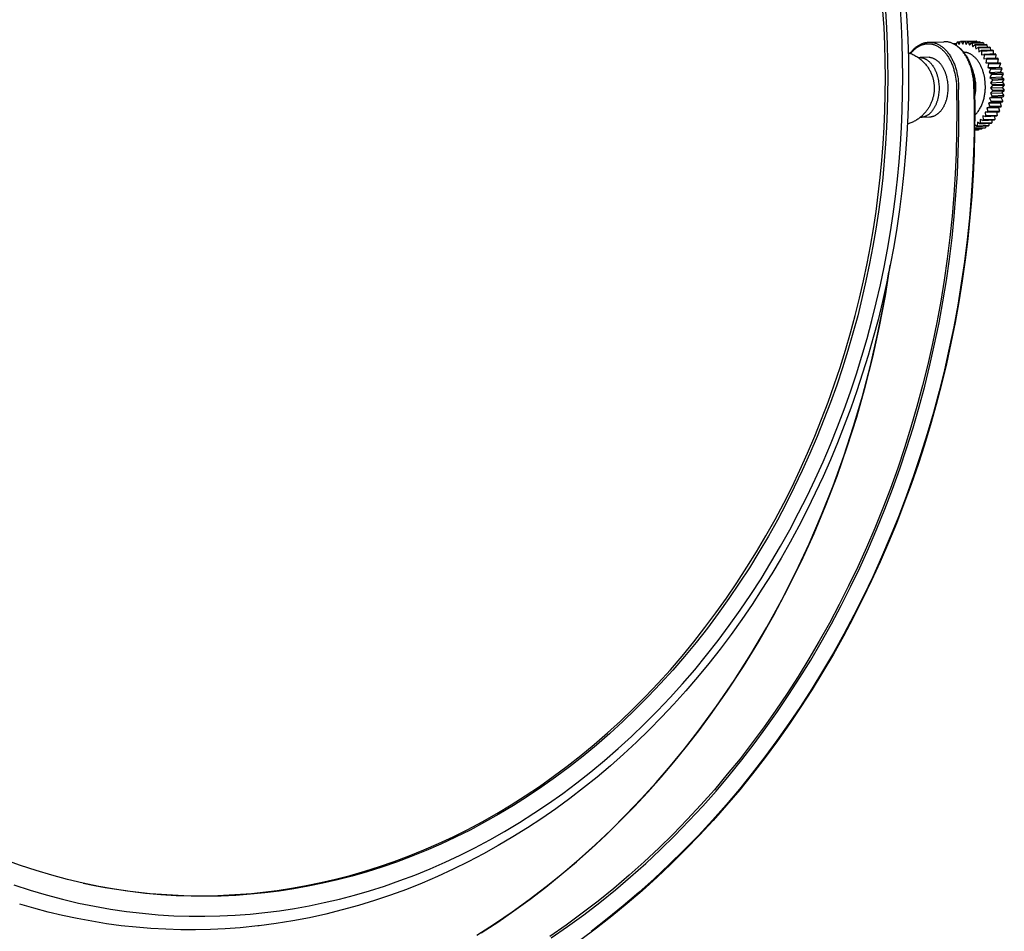
# Model space of a CAD drawing. Units: millimetres. Extents: x -4331 to -3556, y 3268 to 3945.
# Drawn here: x -3659 to -3556, y 3772 to 3867 of the extents above; entities that cross this region are included whole.
import ezdxf

# ---------------------------------------------------------------- set-up
doc = ezdxf.new("R2010")
doc.units = ezdxf.units.MM
doc.header["$MEASUREMENT"] = 0
for name, color, linetype, true_color in [('Default', 7, 'Continuous', 0x000000), ('Default$IGES level 5031011$Default', 7, 'Continuous', 0x000000), ('Make2D$visible$tangents$Default', 7, 'Continuous', 0x000000)]:
    doc.layers.add(name, color=color, linetype=linetype, true_color=true_color)

msp = doc.modelspace()

# ---------------------------------------------------------------- linework, layer by layer
at = {"layer": 'Default'}
for points in [[(-3558.88, 3860.08), (-3558.88, 3860.08)], [(-3633.82, 3772.32), (-3633.96, 3772.31)]]:
    msp.add_lwpolyline(points, dxfattribs=at)
at = {"layer": 'Default$IGES level 5031011$Default'}
for points in [[(-3566.1, 3869.19), (-3565.96, 3867.21), (-3565.87, 3865.23), (-3565.81, 3863.25), (-3565.79, 3861.25), (-3565.81, 3859.26), (-3565.87, 3857.26), (-3565.97, 3855.28), (-3566.11, 3853.3), (-3566.28, 3851.33), (-3566.49, 3849.36), (-3566.74, 3847.41), (-3567.02, 3845.46), (-3567.34, 3843.52), (-3567.7, 3841.59), (-3568.09, 3839.67), (-3568.52, 3837.76), (-3568.99, 3835.86), (-3569.49, 3833.98), (-3570.02, 3832.11), (-3570.6, 3830.25), (-3571.2, 3828.4), (-3571.84, 3826.57), (-3572.52, 3824.76), (-3573.23, 3822.96), (-3573.97, 3821.18), (-3574.75, 3819.41), (-3575.56, 3817.67), (-3576.41, 3815.94), (-3577.29, 3814.23), (-3578.2, 3812.54), (-3579.15, 3810.87), (-3580.13, 3809.22), (-3581.15, 3807.6), (-3582.19, 3806), (-3583.27, 3804.42), (-3584.39, 3802.86), (-3585.53, 3801.33), (-3586.71, 3799.83), (-3587.91, 3798.37), (-3589.14, 3796.94), (-3590.39, 3795.54), (-3591.67, 3794.18), (-3592.97, 3792.85), (-3594.3, 3791.56), (-3595.65, 3790.31), (-3597.02, 3789.09), (-3598.42, 3787.91), (-3599.84, 3786.77), (-3601.28, 3785.66), (-3602.74, 3784.59), (-3604.22, 3783.56), (-3605.72, 3782.58), (-3607.24, 3781.63), (-3608.78, 3780.72), (-3610.34, 3779.85), (-3611.92, 3779.02), (-3613.51, 3778.24), (-3615.13, 3777.5), (-3616.75, 3776.8), (-3618.4, 3776.14), (-3620.06, 3775.53), (-3621.73, 3774.97), (-3623.42, 3774.45), (-3625.12, 3773.98), (-3626.84, 3773.55), (-3628.57, 3773.17), (-3630.31, 3772.84), (-3632.06, 3772.56), (-3633.82, 3772.32)], [(-3633.46, 3775.84), (-3631.95, 3776.02), (-3630.44, 3776.25), (-3628.91, 3776.53), (-3627.38, 3776.84), (-3625.85, 3777.2), (-3624.31, 3777.6), (-3622.76, 3778.04), (-3621.22, 3778.53), (-3619.67, 3779.07), (-3618.13, 3779.65), (-3616.58, 3780.27), (-3615.04, 3780.94), (-3613.51, 3781.66), (-3611.98, 3782.42), (-3610.46, 3783.23), (-3608.94, 3784.09), (-3607.44, 3784.99), (-3605.95, 3785.93), (-3604.47, 3786.92), (-3603.01, 3787.96), (-3601.57, 3789.04), (-3600.14, 3790.16), (-3598.73, 3791.33), (-3597.34, 3792.54), (-3595.97, 3793.78), (-3594.63, 3795.07), (-3593.31, 3796.4), (-3592.02, 3797.76), (-3590.75, 3799.17), (-3589.51, 3800.6), (-3588.3, 3802.08), (-3587.12, 3803.58), (-3585.97, 3805.12), (-3584.86, 3806.68), (-3583.77, 3808.28), (-3582.72, 3809.9), (-3581.71, 3811.54), (-3580.73, 3813.21), (-3579.78, 3814.91), (-3578.87, 3816.62), (-3578, 3818.35), (-3577.17, 3820.1), (-3576.37, 3821.86), (-3575.62, 3823.64), (-3574.9, 3825.42), (-3574.21, 3827.22), (-3573.57, 3829.03), (-3572.96, 3830.84), (-3572.4, 3832.66), (-3571.87, 3834.48), (-3571.37, 3836.3), (-3570.92, 3838.13), (-3570.5, 3839.95), (-3570.12, 3841.77), (-3569.78, 3843.58), (-3569.47, 3845.39), (-3569.2, 3847.2), (-3568.96, 3848.99), (-3568.76, 3850.78), (-3568.58, 3852.55), (-3568.45, 3854.31), (-3568.34, 3856.06), (-3568.27, 3857.8), (-3568.21, 3861.24), (-3568.23, 3862.97), (-3568.28, 3864.72), (-3568.36, 3866.48), (-3568.47, 3868.26)], [(-3568.22, 3868.24), (-3568.11, 3866.47), (-3568.03, 3864.71), (-3567.98, 3862.96), (-3567.96, 3861.22), (-3568.02, 3857.78), (-3568.09, 3856.04), (-3568.19, 3854.29), (-3568.33, 3852.53), (-3568.5, 3850.75), (-3568.71, 3848.96), (-3568.94, 3847.17), (-3569.22, 3845.37), (-3569.53, 3843.56), (-3569.87, 3841.74), (-3570.25, 3839.92), (-3570.67, 3838.1), (-3571.12, 3836.27), (-3571.62, 3834.45), (-3572.15, 3832.63), (-3572.71, 3830.81), (-3573.32, 3828.99), (-3573.96, 3827.19), (-3574.65, 3825.39), (-3575.37, 3823.6), (-3576.13, 3821.82), (-3576.92, 3820.06), (-3577.76, 3818.31), (-3578.63, 3816.58), (-3579.53, 3814.86), (-3580.48, 3813.17), (-3581.46, 3811.5), (-3582.47, 3809.85), (-3583.53, 3808.23), (-3584.61, 3806.64), (-3585.73, 3805.07), (-3586.87, 3803.53), (-3588.05, 3802.03), (-3589.27, 3800.55), (-3590.5, 3799.12), (-3591.77, 3797.71), (-3593.07, 3796.35), (-3594.39, 3795.02), (-3595.73, 3793.73), (-3597.1, 3792.48), (-3598.49, 3791.27), (-3599.9, 3790.11), (-3601.33, 3788.98), (-3602.77, 3787.9), (-3604.23, 3786.87), (-3605.71, 3785.87), (-3607.2, 3784.93), (-3608.71, 3784.03), (-3610.22, 3783.17), (-3611.74, 3782.36), (-3613.27, 3781.6), (-3614.81, 3780.88), (-3616.35, 3780.21), (-3617.89, 3779.58), (-3619.44, 3779), (-3620.98, 3778.47), (-3622.53, 3777.98), (-3624.07, 3777.53), (-3625.61, 3777.13), (-3627.15, 3776.78), (-3628.68, 3776.46), (-3630.2, 3776.19), (-3631.72, 3775.96), (-3633.23, 3775.77)], [(-3565.62, 3863.79), (-3565.57, 3863.86), (-3565.52, 3863.92), (-3565.47, 3863.98), (-3565.42, 3864.04), (-3565.37, 3864.1), (-3565.31, 3864.16), (-3565.26, 3864.21), (-3565.21, 3864.26), (-3565.15, 3864.32), (-3565.1, 3864.37), (-3565.04, 3864.41), (-3564.98, 3864.46), (-3564.92, 3864.5), (-3564.87, 3864.54), (-3564.81, 3864.58), (-3564.75, 3864.62), (-3564.69, 3864.66), (-3564.62, 3864.69), (-3564.56, 3864.72), (-3564.5, 3864.75), (-3564.44, 3864.78), (-3564.38, 3864.81), (-3564.31, 3864.83), (-3564.25, 3864.86), (-3564.18, 3864.88), (-3564.12, 3864.89), (-3564.05, 3864.91), (-3563.99, 3864.92), (-3563.92, 3864.93), (-3563.85, 3864.94), (-3563.79, 3864.95), (-3563.72, 3864.95), (-3563.68, 3864.96)], [(-3563.49, 3864.96), (-3562.08, 3865.01)], [(-3561.08, 3864.78), (-3561.07, 3864.8)], [(-3561.07, 3864.8), (-3561.02, 3864.83)], [(-3561.02, 3864.83), (-3560.74, 3864.84)], [(-3561.02, 3864.83), (-3560.83, 3864.61)], [(-3560.81, 3864.64), (-3560.8, 3864.63)], [(-3560.8, 3864.62), (-3560.71, 3864.96)], [(-3560.78, 3864.62), (-3560.73, 3864.58), (-3560.65, 3864.53), (-3560.58, 3864.47), (-3560.5, 3864.41), (-3560.43, 3864.34), (-3560.36, 3864.28), (-3560.29, 3864.21), (-3560.22, 3864.14), (-3560.16, 3864.07), (-3560.09, 3864), (-3560.03, 3863.93), (-3559.97, 3863.85), (-3559.92, 3863.77), (-3559.86, 3863.69), (-3559.81, 3863.61), (-3559.76, 3863.53), (-3559.65, 3863.35), (-3559.59, 3863.24), (-3559.53, 3863.13), (-3559.48, 3863.02), (-3559.4, 3862.85), (-3559.33, 3862.67), (-3559.27, 3862.5), (-3559.21, 3862.32), (-3559.15, 3862.14), (-3559.1, 3861.95), (-3559.05, 3861.77), (-3559.01, 3861.59), (-3558.98, 3861.4), (-3558.95, 3861.21), (-3558.93, 3861.02), (-3558.91, 3860.84), (-3558.89, 3860.65), (-3558.88, 3860.46), (-3558.88, 3860.27), (-3558.88, 3860.08)], [(-3560.71, 3864.96), (-3560.66, 3864.98)], [(-3560.66, 3864.98), (-3560.36, 3864.99)], [(-3560.66, 3864.98), (-3560.47, 3864.7)], [(-3560.47, 3864.7), (-3560.34, 3865.05)], [(-3560.34, 3865.05), (-3560.29, 3865.06)], [(-3560.29, 3865.06), (-3559.96, 3865.07)], [(-3560.29, 3865.06), (-3560.12, 3864.75)], [(-3560.12, 3864.75), (-3559.96, 3865.07)], [(-3559.96, 3865.07), (-3559.91, 3865.07)], [(-3559.91, 3865.07), (-3558.69, 3865.11)], [(-3559.91, 3865.07), (-3559.76, 3864.73)], [(-3559.76, 3864.73), (-3559.58, 3865.01)], [(-3559.58, 3865.01), (-3559.53, 3865)], [(-3559.53, 3865), (-3558.31, 3865.04)], [(-3559.53, 3865), (-3559.41, 3864.63)], [(-3559.41, 3864.63), (-3559.21, 3864.88)], [(-3557.99, 3864.92), (-3559.21, 3864.88)], [(-3559.21, 3864.88), (-3559.16, 3864.86)], [(-3559.16, 3864.86), (-3557.94, 3864.9)], [(-3559.16, 3864.86), (-3559.07, 3864.47)], [(-3559.07, 3864.47), (-3558.85, 3864.68)], [(-3557.63, 3864.72), (-3558.85, 3864.68)], [(-3558.85, 3864.68), (-3558.8, 3864.65)], [(-3558.8, 3864.65), (-3557.58, 3864.69)], [(-3558.8, 3864.65), (-3558.75, 3864.25)], [(-3558.69, 3865.11), (-3558.65, 3865.03)], [(-3558.31, 3865.04), (-3558.27, 3864.91)], [(-3557.94, 3864.9), (-3557.99, 3864.92)], [(-3557.94, 3864.9), (-3557.9, 3864.71)], [(-3557.58, 3864.69), (-3557.63, 3864.72)], [(-3557.58, 3864.69), (-3557.55, 3864.44)], [(-3565.82, 3863.87), (-3565.7, 3863.82), (-3565.58, 3863.78), (-3565.45, 3863.73), (-3565.33, 3863.67), (-3565.22, 3863.62), (-3565.12, 3863.56), (-3565.01, 3863.5), (-3564.91, 3863.44), (-3564.81, 3863.37), (-3564.71, 3863.3), (-3564.61, 3863.22), (-3564.51, 3863.15), (-3564.43, 3863.08), (-3564.36, 3863.01), (-3564.28, 3862.94), (-3564.21, 3862.87), (-3564.14, 3862.79), (-3564.07, 3862.72), (-3564, 3862.64), (-3563.93, 3862.56), (-3563.88, 3862.48), (-3563.82, 3862.41), (-3563.77, 3862.33), (-3563.72, 3862.26), (-3563.67, 3862.18), (-3563.62, 3862.1), (-3563.58, 3862.02), (-3563.54, 3861.94), (-3563.49, 3861.85), (-3563.45, 3861.77), (-3563.42, 3861.69), (-3563.38, 3861.6), (-3563.35, 3861.51), (-3563.32, 3861.43), (-3563.29, 3861.34), (-3563.26, 3861.25), (-3563.24, 3861.18), (-3563.22, 3861.11), (-3563.2, 3861.04), (-3563.19, 3860.97), (-3563.17, 3860.9), (-3563.16, 3860.82), (-3563.15, 3860.75), (-3563.14, 3860.68), (-3563.13, 3860.6), (-3563.12, 3860.53), (-3563.11, 3860.46), (-3563.11, 3860.38), (-3563.1, 3860.31), (-3563.1, 3860.24), (-3563.1, 3860.16), (-3563.1, 3860.09)], [(-3558.85, 3857.31), (-3558.82, 3857.34), (-3558.79, 3857.37), (-3558.76, 3857.4), (-3558.73, 3857.43), (-3558.7, 3857.46), (-3558.67, 3857.49), (-3558.61, 3857.56), (-3558.55, 3857.63), (-3558.49, 3857.7), (-3558.44, 3857.78), (-3558.39, 3857.86), (-3558.34, 3857.94), (-3558.29, 3858.03), (-3558.24, 3858.11), (-3558.19, 3858.2), (-3558.15, 3858.3), (-3558.11, 3858.39), (-3558.07, 3858.48), (-3558.03, 3858.58), (-3558, 3858.68), (-3557.97, 3858.78), (-3557.94, 3858.88), (-3557.91, 3858.98), (-3557.88, 3859.08), (-3557.86, 3859.18), (-3557.84, 3859.29), (-3557.82, 3859.39), (-3557.8, 3859.49), (-3557.79, 3859.6), (-3557.77, 3859.7), (-3557.76, 3859.8), (-3557.76, 3859.9), (-3557.75, 3860), (-3557.74, 3860.1), (-3557.74, 3860.2), (-3557.74, 3860.36), (-3557.75, 3860.52), (-3557.75, 3860.68), (-3557.77, 3860.85), (-3557.79, 3861.02), (-3557.81, 3861.18), (-3557.84, 3861.35), (-3557.88, 3861.52), (-3557.92, 3861.68), (-3557.94, 3861.76), (-3557.97, 3861.85), (-3557.99, 3861.93), (-3558.02, 3862.01), (-3558.05, 3862.09), (-3558.08, 3862.16), (-3558.11, 3862.24), (-3558.14, 3862.32), (-3558.18, 3862.39), (-3558.21, 3862.47), (-3558.25, 3862.54), (-3558.29, 3862.61), (-3558.33, 3862.68), (-3558.37, 3862.75), (-3558.41, 3862.82), (-3558.45, 3862.88), (-3558.49, 3862.95), (-3558.54, 3863.01), (-3558.58, 3863.07), (-3558.63, 3863.13), (-3558.67, 3863.18), (-3558.72, 3863.23), (-3558.77, 3863.29), (-3558.82, 3863.34), (-3558.87, 3863.38), (-3558.92, 3863.43), (-3558.97, 3863.47), (-3559.02, 3863.51), (-3559.07, 3863.55), (-3559.12, 3863.59), (-3559.17, 3863.63), (-3559.23, 3863.66), (-3559.28, 3863.69), (-3559.33, 3863.72), (-3559.38, 3863.74), (-3559.44, 3863.77), (-3559.49, 3863.79), (-3559.54, 3863.81), (-3559.59, 3863.83), (-3559.65, 3863.84), (-3559.7, 3863.86), (-3559.75, 3863.87), (-3559.8, 3863.88), (-3559.85, 3863.89), (-3559.9, 3863.89), (-3559.95, 3863.9)], [(-3558.75, 3864.25), (-3558.51, 3864.41)], [(-3557.29, 3864.45), (-3558.51, 3864.41)], [(-3558.51, 3864.41), (-3558.46, 3864.37)], [(-3558.46, 3864.37), (-3557.24, 3864.41)], [(-3558.46, 3864.37), (-3558.44, 3863.96)], [(-3558.44, 3863.96), (-3558.19, 3864.08)], [(-3556.97, 3864.12), (-3558.19, 3864.08)], [(-3558.19, 3864.08), (-3558.15, 3864.03)], [(-3558.15, 3864.03), (-3558.16, 3863.62)], [(-3558.16, 3863.62), (-3557.9, 3863.68)], [(-3558.15, 3864.03), (-3556.93, 3864.07)], [(-3556.68, 3863.72), (-3557.9, 3863.68)], [(-3557.9, 3863.68), (-3557.86, 3863.62)], [(-3557.86, 3863.62), (-3557.9, 3863.22)], [(-3557.86, 3863.62), (-3556.64, 3863.67)], [(-3557.24, 3864.41), (-3557.29, 3864.45)], [(-3557.24, 3864.41), (-3557.22, 3864.11)], [(-3556.93, 3864.07), (-3556.97, 3864.12)], [(-3556.93, 3864.07), (-3556.93, 3863.72)], [(-3556.64, 3863.67), (-3556.68, 3863.72)], [(-3556.64, 3863.67), (-3556.68, 3863.27)], [(-3564.77, 3863.34), (-3564.74, 3863.35), (-3564.72, 3863.35), (-3564.69, 3863.35), (-3564.66, 3863.35), (-3564.64, 3863.35), (-3564.61, 3863.35), (-3564.58, 3863.35), (-3564.56, 3863.35)], [(-3564.56, 3863.35), (-3564.51, 3863.34), (-3564.47, 3863.34), (-3564.42, 3863.33), (-3564.38, 3863.32), (-3564.33, 3863.31), (-3564.29, 3863.3), (-3564.24, 3863.28), (-3564.19, 3863.27), (-3564.15, 3863.25), (-3564.1, 3863.23), (-3564.05, 3863.21), (-3564.01, 3863.19), (-3563.96, 3863.16), (-3563.91, 3863.13), (-3563.87, 3863.1), (-3563.82, 3863.07), (-3563.78, 3863.04), (-3563.73, 3863.01), (-3563.69, 3862.97), (-3563.64, 3862.93), (-3563.6, 3862.89), (-3563.55, 3862.85), (-3563.51, 3862.8), (-3563.47, 3862.76), (-3563.43, 3862.71), (-3563.38, 3862.66), (-3563.34, 3862.61), (-3563.3, 3862.55), (-3563.26, 3862.5), (-3563.23, 3862.44), (-3563.19, 3862.38), (-3563.15, 3862.32), (-3563.12, 3862.26), (-3563.08, 3862.2), (-3563.05, 3862.14), (-3563.02, 3862.07), (-3562.99, 3862.01), (-3562.96, 3861.94), (-3562.93, 3861.87), (-3562.9, 3861.8), (-3562.87, 3861.73), (-3562.85, 3861.66), (-3562.82, 3861.59), (-3562.8, 3861.52), (-3562.78, 3861.44), (-3562.76, 3861.37), (-3562.72, 3861.22), (-3562.69, 3861.07), (-3562.66, 3860.92), (-3562.64, 3860.77), (-3562.62, 3860.63), (-3562.61, 3860.48), (-3562.6, 3860.33), (-3562.6, 3860.19), (-3562.6, 3860.05), (-3562.6, 3859.91), (-3562.61, 3859.78), (-3562.62, 3859.64), (-3562.64, 3859.49), (-3562.66, 3859.35), (-3562.69, 3859.21), (-3562.72, 3859.07), (-3562.75, 3858.93), (-3562.77, 3858.86), (-3562.79, 3858.79), (-3562.81, 3858.73), (-3562.84, 3858.66), (-3562.86, 3858.59), (-3562.89, 3858.52), (-3562.91, 3858.46), (-3562.94, 3858.39), (-3562.97, 3858.33), (-3563, 3858.27), (-3563.03, 3858.21), (-3563.06, 3858.15), (-3563.09, 3858.09), (-3563.13, 3858.03), (-3563.16, 3857.97), (-3563.2, 3857.92), (-3563.23, 3857.86), (-3563.27, 3857.81), (-3563.31, 3857.76), (-3563.35, 3857.71), (-3563.39, 3857.66), (-3563.43, 3857.62), (-3563.47, 3857.57), (-3563.51, 3857.53), (-3563.55, 3857.49), (-3563.59, 3857.45), (-3563.64, 3857.42), (-3563.68, 3857.38), (-3563.73, 3857.35), (-3563.77, 3857.32), (-3563.81, 3857.29), (-3563.86, 3857.26), (-3563.91, 3857.23), (-3563.95, 3857.21), (-3564, 3857.19), (-3564.04, 3857.17), (-3564.09, 3857.15), (-3564.13, 3857.13), (-3564.16, 3857.12), (-3564.18, 3857.12), (-3564.2, 3857.11), (-3564.23, 3857.1), (-3564.25, 3857.1), (-3564.27, 3857.09), (-3564.29, 3857.09), (-3564.32, 3857.08), (-3564.34, 3857.08), (-3564.36, 3857.08), (-3564.38, 3857.07), (-3564.41, 3857.07), (-3564.43, 3857.07), (-3564.45, 3857.07), (-3564.47, 3857.06), (-3564.5, 3857.06), (-3564.54, 3857.06), (-3564.58, 3857.06)], [(-3563.63, 3863.38), (-3563.59, 3863.37), (-3563.55, 3863.37), (-3563.5, 3863.36), (-3563.45, 3863.35), (-3563.41, 3863.34), (-3563.36, 3863.33), (-3563.32, 3863.32), (-3563.27, 3863.3), (-3563.22, 3863.28), (-3563.18, 3863.26), (-3563.13, 3863.24), (-3563.08, 3863.22), (-3563.04, 3863.19), (-3562.99, 3863.17), (-3562.95, 3863.14), (-3562.9, 3863.11), (-3562.85, 3863.07), (-3562.81, 3863.04), (-3562.76, 3863), (-3562.72, 3862.96), (-3562.67, 3862.92), (-3562.63, 3862.88), (-3562.59, 3862.83), (-3562.54, 3862.79), (-3562.5, 3862.74), (-3562.46, 3862.69), (-3562.42, 3862.64), (-3562.38, 3862.59), (-3562.34, 3862.53), (-3562.3, 3862.47), (-3562.26, 3862.42), (-3562.23, 3862.36), (-3562.19, 3862.3), (-3562.16, 3862.23), (-3562.13, 3862.17), (-3562.09, 3862.1), (-3562.06, 3862.04), (-3562.03, 3861.97), (-3562, 3861.9), (-3561.97, 3861.83), (-3561.95, 3861.76), (-3561.92, 3861.69), (-3561.9, 3861.62), (-3561.88, 3861.55), (-3561.85, 3861.48), (-3561.83, 3861.4), (-3561.8, 3861.26), (-3561.77, 3861.11), (-3561.74, 3860.96), (-3561.72, 3860.81), (-3561.7, 3860.66), (-3561.69, 3860.51), (-3561.68, 3860.37), (-3561.67, 3860.23), (-3561.68, 3860.08), (-3561.68, 3859.95), (-3561.69, 3859.82), (-3561.7, 3859.68), (-3561.71, 3859.55), (-3561.73, 3859.41), (-3561.76, 3859.27), (-3561.79, 3859.14), (-3561.82, 3859), (-3561.86, 3858.86), (-3561.88, 3858.8), (-3561.9, 3858.73), (-3561.92, 3858.67), (-3561.95, 3858.6), (-3561.97, 3858.54), (-3562, 3858.47), (-3562.02, 3858.41), (-3562.05, 3858.35), (-3562.08, 3858.29), (-3562.11, 3858.23), (-3562.14, 3858.17), (-3562.17, 3858.11), (-3562.21, 3858.06), (-3562.24, 3858), (-3562.27, 3857.95), (-3562.31, 3857.9), (-3562.35, 3857.85), (-3562.38, 3857.8), (-3562.42, 3857.75), (-3562.46, 3857.7), (-3562.5, 3857.66), (-3562.54, 3857.62), (-3562.58, 3857.58), (-3562.62, 3857.54), (-3562.66, 3857.5), (-3562.7, 3857.46), (-3562.75, 3857.43), (-3562.79, 3857.39), (-3562.83, 3857.36), (-3562.88, 3857.33), (-3562.92, 3857.31), (-3562.96, 3857.28), (-3563.01, 3857.26), (-3563.05, 3857.23), (-3563.1, 3857.21), (-3563.14, 3857.2), (-3563.19, 3857.18), (-3563.23, 3857.16), (-3563.28, 3857.15), (-3563.32, 3857.14), (-3563.36, 3857.13), (-3563.41, 3857.12), (-3563.45, 3857.11), (-3563.5, 3857.11), (-3563.54, 3857.1), (-3563.58, 3857.1)], [(-3557.9, 3863.22), (-3557.64, 3863.24)], [(-3557.61, 3863.17), (-3557.69, 3862.78)], [(-3557.69, 3862.78), (-3556.46, 3862.83)], [(-3557.69, 3862.78), (-3557.42, 3862.74)], [(-3556.42, 3863.28), (-3557.64, 3863.24)], [(-3557.64, 3863.24), (-3557.61, 3863.17)], [(-3557.61, 3863.17), (-3556.39, 3863.21)], [(-3557.4, 3862.67), (-3557.5, 3862.3)], [(-3556.2, 3862.79), (-3557.42, 3862.74)], [(-3557.42, 3862.74), (-3557.4, 3862.67)], [(-3557.4, 3862.67), (-3556.17, 3862.72)], [(-3556.39, 3863.21), (-3556.46, 3862.83)], [(-3556.46, 3862.83), (-3556.2, 3862.79)], [(-3556.39, 3863.21), (-3556.42, 3863.28)], [(-3556.17, 3862.72), (-3556.28, 3862.35)], [(-3556.17, 3862.72), (-3556.2, 3862.79)], [(-3559.21, 3862.35), (-3559.15, 3862.22), (-3559.1, 3862.09), (-3559.06, 3861.96), (-3559.01, 3861.83), (-3558.97, 3861.69), (-3558.93, 3861.55), (-3558.9, 3861.42), (-3558.87, 3861.28), (-3558.85, 3861.14), (-3558.83, 3861), (-3558.81, 3860.86), (-3558.79, 3860.72), (-3558.78, 3860.58), (-3558.78, 3860.44), (-3558.78, 3860.3), (-3558.78, 3860.17), (-3558.79, 3859.94), (-3558.79, 3859.83), (-3558.8, 3859.72), (-3558.82, 3859.61), (-3558.83, 3859.5), (-3558.85, 3859.39), (-3558.87, 3859.27)], [(-3557.5, 3862.3), (-3556.28, 3862.35)], [(-3557.5, 3862.3), (-3557.24, 3862.21)], [(-3557.22, 3862.14), (-3557.36, 3861.79)], [(-3557.36, 3861.79), (-3556.14, 3861.84)], [(-3557.36, 3861.79), (-3557.11, 3861.65)], [(-3557.1, 3861.58), (-3557.26, 3861.26)], [(-3556.02, 3862.26), (-3557.24, 3862.21)], [(-3557.24, 3862.21), (-3557.22, 3862.14)], [(-3557.22, 3862.14), (-3556, 3862.18)], [(-3555.89, 3861.7), (-3557.11, 3861.65)], [(-3557.11, 3861.65), (-3557.1, 3861.58)], [(-3557.1, 3861.58), (-3555.87, 3861.62)], [(-3556.28, 3862.35), (-3556.02, 3862.26)], [(-3556, 3862.18), (-3556.14, 3861.84)], [(-3556.14, 3861.84), (-3555.89, 3861.7)], [(-3555.87, 3861.62), (-3556.04, 3861.31)], [(-3556, 3862.18), (-3556.02, 3862.26)], [(-3555.87, 3861.62), (-3555.89, 3861.7)], [(-3557.26, 3861.26), (-3556.04, 3861.31)], [(-3557.26, 3861.26), (-3557.02, 3861.07)], [(-3557.01, 3860.99), (-3557.2, 3860.71)], [(-3557.2, 3860.71), (-3555.98, 3860.76)], [(-3557.2, 3860.71), (-3556.98, 3860.48)], [(-3555.8, 3861.12), (-3557.02, 3861.07)], [(-3557.02, 3861.07), (-3557.01, 3860.99)], [(-3557.01, 3860.99), (-3555.79, 3861.04)], [(-3555.76, 3860.53), (-3556.98, 3860.48)], [(-3556.98, 3860.48), (-3556.98, 3860.4)], [(-3556.04, 3861.31), (-3555.8, 3861.12)], [(-3555.79, 3861.04), (-3555.98, 3860.76)], [(-3555.98, 3860.76), (-3555.76, 3860.53)], [(-3555.79, 3861.04), (-3555.8, 3861.12)], [(-3555.76, 3860.45), (-3555.76, 3860.53)], [(-3558.88, 3860.08), (-3558.85, 3857.79), (-3558.87, 3855.49), (-3558.93, 3853.25), (-3559.03, 3851.01), (-3559.17, 3848.78), (-3559.36, 3846.56), (-3559.59, 3844.34), (-3559.86, 3842.13), (-3560.17, 3839.93), (-3560.53, 3837.74), (-3560.92, 3835.56), (-3561.35, 3833.4), (-3561.83, 3831.24), (-3562.35, 3829.1), (-3562.9, 3826.97), (-3563.5, 3824.85), (-3564.13, 3822.75), (-3564.8, 3820.67), (-3565.52, 3818.6), (-3566.27, 3816.54), (-3567.06, 3814.51), (-3567.89, 3812.49), (-3568.76, 3810.49), (-3569.67, 3808.51), (-3570.61, 3806.56), (-3571.59, 3804.62), (-3572.61, 3802.7), (-3573.67, 3800.81), (-3574.77, 3798.94), (-3575.9, 3797.09), (-3577.07, 3795.27), (-3578.28, 3793.48), (-3579.53, 3791.71), (-3580.81, 3789.97), (-3582.13, 3788.26), (-3583.48, 3786.59), (-3584.86, 3784.96), (-3586.26, 3783.36), (-3587.7, 3781.81), (-3589.16, 3780.3), (-3590.65, 3778.82), (-3592.17, 3777.39), (-3593.71, 3775.99), (-3595.28, 3774.64), (-3596.87, 3773.33), (-3598.49, 3772.06), (-3600.13, 3770.84)], [(-3563.1, 3860.08), (-3563.1, 3860.01), (-3563.11, 3859.93), (-3563.11, 3859.86), (-3563.12, 3859.79), (-3563.12, 3859.72), (-3563.13, 3859.65), (-3563.14, 3859.57), (-3563.15, 3859.5), (-3563.17, 3859.43), (-3563.18, 3859.36), (-3563.19, 3859.29), (-3563.21, 3859.22), (-3563.23, 3859.15), (-3563.25, 3859.08), (-3563.27, 3859.01), (-3563.29, 3858.94), (-3563.32, 3858.86), (-3563.35, 3858.78), (-3563.38, 3858.7), (-3563.41, 3858.62), (-3563.44, 3858.54), (-3563.48, 3858.46), (-3563.52, 3858.38), (-3563.56, 3858.3), (-3563.6, 3858.23), (-3563.64, 3858.15), (-3563.69, 3858.08), (-3563.73, 3858.01), (-3563.78, 3857.93), (-3563.83, 3857.86), (-3563.88, 3857.79), (-3563.93, 3857.73), (-3563.99, 3857.65), (-3564.05, 3857.58), (-3564.11, 3857.51), (-3564.18, 3857.44), (-3564.25, 3857.37), (-3564.31, 3857.3), (-3564.38, 3857.23), (-3564.45, 3857.17), (-3564.53, 3857.11), (-3564.6, 3857.05), (-3564.68, 3856.99), (-3564.75, 3856.93), (-3564.83, 3856.88), (-3564.91, 3856.82), (-3564.99, 3856.77), (-3565.07, 3856.72), (-3565.19, 3856.66), (-3565.28, 3856.61), (-3565.37, 3856.57), (-3565.46, 3856.53), (-3565.55, 3856.49), (-3565.64, 3856.45), (-3565.73, 3856.42), (-3565.82, 3856.38), (-3565.91, 3856.35)], [(-3556.99, 3859.81), (-3557.22, 3859.61)], [(-3557.22, 3859.61), (-3556, 3859.66)], [(-3557.22, 3859.61), (-3557.04, 3859.31)], [(-3556.98, 3860.4), (-3557.19, 3860.16)], [(-3557.19, 3860.16), (-3555.97, 3860.21)], [(-3557.19, 3860.16), (-3556.99, 3859.89)], [(-3555.77, 3859.94), (-3556.99, 3859.89)], [(-3556.99, 3859.89), (-3556.99, 3859.81)], [(-3556.99, 3859.81), (-3555.77, 3859.86)], [(-3556.98, 3860.4), (-3555.76, 3860.45)], [(-3555.77, 3859.86), (-3556, 3859.66)], [(-3556, 3859.66), (-3555.82, 3859.35)], [(-3555.76, 3860.45), (-3555.97, 3860.21)], [(-3555.97, 3860.21), (-3555.77, 3859.94)], [(-3555.77, 3859.86), (-3555.77, 3859.94)], [(-3557.16, 3858.66), (-3557.42, 3858.56)], [(-3557.42, 3858.56), (-3556.2, 3858.61)], [(-3557.42, 3858.56), (-3557.29, 3858.2)], [(-3557.3, 3859.08), (-3557.06, 3859.23)], [(-3556.08, 3859.12), (-3557.3, 3859.08)], [(-3557.3, 3859.08), (-3557.15, 3858.74)], [(-3557.15, 3858.74), (-3557.16, 3858.66)], [(-3557.16, 3858.66), (-3555.94, 3858.71)], [(-3555.92, 3858.79), (-3557.15, 3858.74)], [(-3557.04, 3859.31), (-3557.06, 3859.23)], [(-3557.06, 3859.23), (-3555.83, 3859.27)], [(-3555.82, 3859.35), (-3557.04, 3859.31)], [(-3555.94, 3858.71), (-3556.2, 3858.61)], [(-3556.2, 3858.61), (-3556.07, 3858.25)], [(-3555.83, 3859.27), (-3556.08, 3859.12)], [(-3556.08, 3859.12), (-3555.92, 3858.79)], [(-3555.94, 3858.71), (-3555.92, 3858.79)], [(-3555.83, 3859.27), (-3555.82, 3859.35)], [(-3557.78, 3857.63), (-3557.72, 3857.23)], [(-3557.51, 3857.62), (-3557.78, 3857.63)], [(-3557.32, 3858.13), (-3557.58, 3858.08)], [(-3557.58, 3858.08), (-3556.36, 3858.12)], [(-3557.58, 3858.08), (-3557.49, 3857.69)], [(-3557.49, 3857.69), (-3557.51, 3857.62)], [(-3557.51, 3857.62), (-3556.29, 3857.67)], [(-3556.26, 3857.74), (-3557.49, 3857.69)], [(-3557.29, 3858.2), (-3557.32, 3858.13)], [(-3557.32, 3858.13), (-3556.1, 3858.17)], [(-3556.07, 3858.25), (-3557.29, 3858.2)], [(-3556.56, 3857.67), (-3556.5, 3857.28)], [(-3556.1, 3858.17), (-3556.36, 3858.12)], [(-3556.36, 3858.12), (-3556.26, 3857.74)], [(-3556.29, 3857.67), (-3556.26, 3857.74)], [(-3556.1, 3858.17), (-3556.07, 3858.25)], [(-3563.58, 3857.1), (-3564.48, 3857.06)], [(-3558.57, 3856.57), (-3558.61, 3856.16)], [(-3558.32, 3856.41), (-3558.57, 3856.57)], [(-3558.28, 3856.46), (-3558.32, 3856.41)], [(-3558.32, 3856.41), (-3557.1, 3856.46)], [(-3558.28, 3856.86), (-3558.28, 3856.46)], [(-3558.02, 3856.76), (-3558.28, 3856.86)], [(-3557.06, 3856.51), (-3558.28, 3856.46)], [(-3557.98, 3856.81), (-3558.02, 3856.76)], [(-3558.02, 3856.76), (-3556.8, 3856.81)], [(-3558.01, 3857.22), (-3557.98, 3856.81)], [(-3557.75, 3857.17), (-3558.01, 3857.22)], [(-3556.76, 3856.86), (-3557.98, 3856.81)], [(-3557.72, 3857.23), (-3557.75, 3857.17)], [(-3557.75, 3857.17), (-3556.53, 3857.22)], [(-3556.5, 3857.28), (-3557.72, 3857.23)], [(-3557.37, 3856.45), (-3557.39, 3856.21)], [(-3557.1, 3856.46), (-3557.06, 3856.51)], [(-3557.06, 3856.8), (-3557.06, 3856.51)], [(-3556.8, 3856.81), (-3556.76, 3856.86)], [(-3556.79, 3857.21), (-3556.76, 3856.86)], [(-3556.53, 3857.22), (-3556.5, 3857.28)], [(-3558.65, 3856.13), (-3558.86, 3856.3)], [(-3557.74, 3855.99), (-3558.86, 3855.94)], [(-3558.86, 3855.92), (-3557.78, 3855.96)], [(-3558.1, 3855.83), (-3558.86, 3855.8)], [(-3558.47, 3855.75), (-3558.85, 3855.73)], [(-3558.65, 3856.13), (-3557.43, 3856.18)], [(-3558.61, 3856.16), (-3558.65, 3856.13)], [(-3557.39, 3856.21), (-3558.61, 3856.16)], [(-3558.45, 3855.82), (-3558.47, 3855.75)], [(-3558.07, 3855.95), (-3558.1, 3855.83)], [(-3557.78, 3855.96), (-3557.74, 3855.99)], [(-3557.7, 3856.17), (-3557.74, 3855.99)], [(-3557.43, 3856.18), (-3557.39, 3856.21)], [(-3611.01, 3771.33), (-3609.16, 3772.52), (-3607.33, 3773.77), (-3605.53, 3775.07), (-3603.76, 3776.43), (-3602.02, 3777.83), (-3600.31, 3779.29), (-3598.64, 3780.8), (-3596.99, 3782.36), (-3595.38, 3783.97), (-3593.8, 3785.62), (-3592.25, 3787.33), (-3590.74, 3789.08), (-3589.26, 3790.88), (-3587.82, 3792.73), (-3585.9, 3795.36), (-3584.06, 3798.05), (-3582.31, 3800.81), (-3580.65, 3803.62), (-3579.08, 3806.49), (-3577.59, 3809.4), (-3576.2, 3812.37), (-3574.9, 3815.39), (-3573.69, 3818.45), (-3572.57, 3821.55), (-3571.55, 3824.69), (-3570.62, 3827.86), (-3569.78, 3831.07), (-3569.04, 3834.31), (-3568.39, 3837.58), (-3567.84, 3840.87)], [(-3633.23, 3775.77), (-3634.74, 3775.62), (-3636.27, 3775.51), (-3637.81, 3775.44), (-3639.37, 3775.41), (-3640.95, 3775.42), (-3642.53, 3775.47), (-3644.13, 3775.57), (-3645.74, 3775.72), (-3647.36, 3775.91), (-3648.99, 3776.15), (-3650.62, 3776.44), (-3652.26, 3776.78), (-3653.91, 3777.17), (-3655.55, 3777.61), (-3657.2, 3778.11), (-3658.85, 3778.65), (-3660.49, 3779.25)], [(-3652.26, 3776.8), (-3651.1, 3776.56), (-3649.95, 3776.34), (-3648.78, 3776.15), (-3647.61, 3775.98), (-3646.44, 3775.84), (-3645.26, 3775.71), (-3644.08, 3775.62), (-3642.9, 3775.55), (-3641.71, 3775.5), (-3640.53, 3775.47), (-3639.35, 3775.47), (-3638.16, 3775.5), (-3636.98, 3775.55), (-3635.8, 3775.62), (-3634.63, 3775.72), (-3633.46, 3775.84)], [(-3633.96, 3772.31), (-3635.83, 3772.12), (-3637.38, 3772.01), (-3638.93, 3771.93), (-3640.49, 3771.9), (-3642.05, 3771.91), (-3643.61, 3771.95), (-3645.17, 3772.04), (-3646.72, 3772.17), (-3648.28, 3772.33), (-3649.83, 3772.54), (-3651.37, 3772.79), (-3652.9, 3773.07), (-3654.42, 3773.39), (-3655.94, 3773.75), (-3657.44, 3774.15), (-3658.92, 3774.59)]]:
    msp.add_lwpolyline(points, dxfattribs=at)
at = {"layer": 'Make2D$visible$tangents$Default'}
for points in [[(-3633.24, 3773.71), (-3631.69, 3773.9), (-3630.14, 3774.14), (-3628.58, 3774.42), (-3627.01, 3774.75), (-3625.43, 3775.12), (-3623.85, 3775.53), (-3622.27, 3775.99), (-3620.69, 3776.49), (-3619.1, 3777.05), (-3617.52, 3777.64), (-3615.93, 3778.29), (-3614.36, 3778.98), (-3612.78, 3779.72), (-3611.22, 3780.5), (-3609.66, 3781.33), (-3608.11, 3782.21), (-3606.57, 3783.14), (-3605.04, 3784.11), (-3603.53, 3785.13), (-3602.03, 3786.19), (-3600.55, 3787.3), (-3599.09, 3788.46), (-3597.64, 3789.65), (-3596.22, 3790.89), (-3594.82, 3792.17), (-3593.44, 3793.5), (-3592.09, 3794.86), (-3590.77, 3796.26), (-3589.47, 3797.7), (-3588.2, 3799.17), (-3586.96, 3800.68), (-3585.75, 3802.23), (-3584.58, 3803.8), (-3583.43, 3805.41), (-3582.32, 3807.04), (-3581.25, 3808.7), (-3580.21, 3810.39), (-3579.21, 3812.11), (-3578.24, 3813.84), (-3577.31, 3815.6), (-3576.42, 3817.37), (-3575.57, 3819.16), (-3574.75, 3820.97), (-3573.98, 3822.79), (-3573.24, 3824.62), (-3572.54, 3826.46), (-3571.88, 3828.31), (-3571.26, 3830.17), (-3570.68, 3832.04), (-3570.14, 3833.9), (-3569.63, 3835.77), (-3569.17, 3837.64), (-3568.74, 3839.51), (-3568.35, 3841.37), (-3568, 3843.23), (-3567.68, 3845.08), (-3567.4, 3846.93), (-3567.16, 3848.77), (-3566.95, 3850.6), (-3566.77, 3852.42), (-3566.63, 3854.22), (-3566.52, 3856.02), (-3566.45, 3857.79), (-3566.39, 3861.32), (-3566.41, 3863.1), (-3566.46, 3864.89), (-3566.54, 3866.7), (-3566.65, 3868.51)], [(-3565.56, 3863.77), (-3565.51, 3863.84), (-3565.45, 3863.9), (-3565.4, 3863.97), (-3565.34, 3864.03), (-3565.28, 3864.09), (-3565.22, 3864.15), (-3565.16, 3864.2), (-3565.1, 3864.25), (-3565.04, 3864.3), (-3564.98, 3864.35), (-3564.92, 3864.4), (-3564.86, 3864.44), (-3564.8, 3864.48), (-3564.74, 3864.52), (-3564.67, 3864.55), (-3564.61, 3864.58), (-3564.55, 3864.61), (-3564.48, 3864.64), (-3564.42, 3864.67), (-3564.36, 3864.69), (-3564.29, 3864.71), (-3564.23, 3864.73), (-3564.17, 3864.75), (-3564.1, 3864.76), (-3564.04, 3864.77), (-3563.98, 3864.78), (-3563.92, 3864.79), (-3563.85, 3864.79), (-3563.79, 3864.8), (-3563.73, 3864.8), (-3563.67, 3864.8), (-3563.61, 3864.79), (-3563.55, 3864.79), (-3563.48, 3864.78), (-3563.42, 3864.77), (-3563.35, 3864.76), (-3563.28, 3864.74), (-3563.22, 3864.72), (-3563.15, 3864.7), (-3563.08, 3864.68), (-3563.01, 3864.65), (-3562.95, 3864.63), (-3562.88, 3864.6), (-3562.81, 3864.56), (-3562.74, 3864.53), (-3562.68, 3864.49), (-3562.61, 3864.44), (-3562.54, 3864.4), (-3562.48, 3864.35), (-3562.41, 3864.3), (-3562.34, 3864.25), (-3562.28, 3864.19), (-3562.22, 3864.13), (-3562.15, 3864.07), (-3562.09, 3864.01), (-3562.03, 3863.94), (-3561.97, 3863.87), (-3561.91, 3863.8), (-3561.85, 3863.72), (-3561.79, 3863.65), (-3561.73, 3863.57), (-3561.68, 3863.48), (-3561.62, 3863.4), (-3561.57, 3863.31), (-3561.52, 3863.22), (-3561.47, 3863.13), (-3561.42, 3863.04), (-3561.37, 3862.95), (-3561.33, 3862.85), (-3561.28, 3862.75), (-3561.24, 3862.66), (-3561.2, 3862.55), (-3561.16, 3862.45), (-3561.12, 3862.35), (-3561.09, 3862.25), (-3561.06, 3862.14), (-3561.03, 3862.04), (-3561, 3861.93), (-3560.94, 3861.72), (-3560.9, 3861.5), (-3560.86, 3861.28), (-3560.82, 3861.07), (-3560.8, 3860.85), (-3560.78, 3860.64), (-3560.77, 3860.43), (-3560.76, 3860.22), (-3560.76, 3860.02)], [(-3563.68, 3864.96), (-3563.63, 3864.96), (-3563.58, 3864.96), (-3563.53, 3864.96), (-3563.49, 3864.95), (-3563.42, 3864.95), (-3563.35, 3864.94), (-3563.28, 3864.93), (-3563.21, 3864.92), (-3563.15, 3864.9), (-3563.08, 3864.88), (-3563.01, 3864.86), (-3562.94, 3864.84), (-3562.87, 3864.81), (-3562.8, 3864.78), (-3562.73, 3864.75), (-3562.66, 3864.72), (-3562.59, 3864.68), (-3562.52, 3864.64), (-3562.45, 3864.59), (-3562.38, 3864.55), (-3562.31, 3864.5), (-3562.24, 3864.45), (-3562.18, 3864.39), (-3562.11, 3864.33), (-3562.04, 3864.27), (-3561.98, 3864.21), (-3561.91, 3864.14), (-3561.85, 3864.07), (-3561.78, 3864), (-3561.72, 3863.93), (-3561.66, 3863.85), (-3561.6, 3863.77), (-3561.54, 3863.69), (-3561.48, 3863.6), (-3561.43, 3863.51), (-3561.37, 3863.42), (-3561.32, 3863.33), (-3561.27, 3863.24), (-3561.22, 3863.14), (-3561.17, 3863.05), (-3561.12, 3862.95), (-3561.08, 3862.85), (-3561.03, 3862.74), (-3560.99, 3862.64), (-3560.95, 3862.53), (-3560.91, 3862.43), (-3560.88, 3862.32), (-3560.84, 3862.21), (-3560.81, 3862.1), (-3560.78, 3861.99), (-3560.72, 3861.77), (-3560.68, 3861.55), (-3560.63, 3861.32), (-3560.6, 3861.1), (-3560.58, 3860.88), (-3560.56, 3860.66), (-3560.54, 3860.44), (-3560.54, 3860.22), (-3560.54, 3860.01)], [(-3558.94, 3860.07), (-3558.94, 3860.28), (-3558.95, 3860.5), (-3558.96, 3860.72), (-3558.98, 3860.94), (-3559, 3861.16), (-3559.04, 3861.38), (-3559.08, 3861.61), (-3559.12, 3861.83), (-3559.18, 3862.05), (-3559.21, 3862.16), (-3559.24, 3862.27), (-3559.28, 3862.38), (-3559.31, 3862.48), (-3559.35, 3862.59), (-3559.39, 3862.7), (-3559.43, 3862.8), (-3559.48, 3862.9), (-3559.52, 3863), (-3559.57, 3863.1), (-3559.62, 3863.2), (-3559.67, 3863.29), (-3559.72, 3863.39), (-3559.77, 3863.48), (-3559.83, 3863.57), (-3559.88, 3863.66), (-3559.94, 3863.74), (-3560, 3863.82), (-3560.06, 3863.9), (-3560.12, 3863.98), (-3560.18, 3864.05), (-3560.25, 3864.13), (-3560.31, 3864.19), (-3560.38, 3864.26), (-3560.44, 3864.33), (-3560.51, 3864.39), (-3560.58, 3864.44), (-3560.65, 3864.5), (-3560.71, 3864.55), (-3560.78, 3864.6), (-3560.85, 3864.65), (-3560.92, 3864.69), (-3560.99, 3864.73), (-3561.06, 3864.77), (-3561.13, 3864.8), (-3561.2, 3864.83), (-3561.27, 3864.86), (-3561.34, 3864.89), (-3561.41, 3864.91), (-3561.48, 3864.93), (-3561.55, 3864.95), (-3561.62, 3864.97), (-3561.69, 3864.98), (-3561.76, 3864.99), (-3561.82, 3865), (-3561.89, 3865.01), (-3561.94, 3865.01), (-3561.99, 3865.01), (-3562.03, 3865.01), (-3562.08, 3865.01)], [(-3559.95, 3863.9), (-3560.01, 3863.89)], [(-3563.63, 3863.38), (-3564.56, 3863.35)], [(-3560.77, 3859.95), (-3560.73, 3857.77), (-3560.75, 3855.57), (-3560.8, 3853.37), (-3560.9, 3851.15), (-3561.04, 3848.93), (-3561.23, 3846.71), (-3561.46, 3844.48), (-3561.73, 3842.25), (-3562.05, 3840.02), (-3562.42, 3837.79), (-3562.82, 3835.57), (-3563.28, 3833.35), (-3563.78, 3831.15), (-3564.32, 3828.95), (-3564.91, 3826.76), (-3565.54, 3824.59), (-3566.21, 3822.44), (-3566.92, 3820.3), (-3567.68, 3818.18), (-3568.48, 3816.09), (-3569.32, 3814.02), (-3570.2, 3811.97), (-3571.11, 3809.95), (-3572.07, 3807.95), (-3573.06, 3805.99), (-3574.08, 3804.06), (-3575.14, 3802.16), (-3576.24, 3800.29), (-3577.36, 3798.46), (-3578.52, 3796.67), (-3579.71, 3794.91), (-3580.92, 3793.19), (-3582.17, 3791.5), (-3583.45, 3789.84), (-3584.78, 3788.2), (-3586.14, 3786.59), (-3587.54, 3785.01), (-3588.98, 3783.46), (-3590.45, 3781.94), (-3591.95, 3780.46), (-3593.5, 3779.01), (-3595.07, 3777.61), (-3596.67, 3776.24), (-3598.31, 3774.91), (-3599.98, 3773.63), (-3601.67, 3772.39), (-3603.39, 3771.2)], [(-3603.24, 3771.04), (-3601.52, 3772.23), (-3599.82, 3773.47), (-3598.15, 3774.76), (-3596.51, 3776.08), (-3594.91, 3777.45), (-3593.33, 3778.86), (-3591.79, 3780.31), (-3590.28, 3781.8), (-3588.8, 3783.32), (-3587.36, 3784.87), (-3585.96, 3786.45), (-3584.6, 3788.07), (-3583.27, 3789.71), (-3581.98, 3791.38), (-3580.73, 3793.07), (-3579.52, 3794.79), (-3578.33, 3796.55), (-3577.17, 3798.35), (-3576.04, 3800.18), (-3574.95, 3802.05), (-3573.88, 3803.96), (-3572.86, 3805.89), (-3571.86, 3807.86), (-3570.91, 3809.86), (-3569.99, 3811.88), (-3569.11, 3813.93), (-3568.27, 3816.01), (-3567.47, 3818.11), (-3566.71, 3820.23), (-3566, 3822.37), (-3565.32, 3824.53), (-3564.69, 3826.71), (-3564.1, 3828.89), (-3563.56, 3831.1), (-3563.06, 3833.31), (-3562.6, 3835.53), (-3562.19, 3837.75), (-3561.83, 3839.98), (-3561.51, 3842.22), (-3561.23, 3844.45), (-3561, 3846.68), (-3560.82, 3848.91), (-3560.67, 3851.14), (-3560.58, 3853.36), (-3560.52, 3855.57), (-3560.51, 3857.77), (-3560.54, 3859.95)], [(-3558.94, 3860.07), (-3558.91, 3857.84), (-3558.92, 3855.59), (-3558.98, 3853.33), (-3559.08, 3851.07), (-3559.23, 3848.8), (-3559.42, 3846.52), (-3559.66, 3844.24), (-3559.94, 3841.96), (-3560.27, 3839.68), (-3560.64, 3837.4), (-3561.06, 3835.13), (-3561.53, 3832.86), (-3562.04, 3830.6), (-3562.59, 3828.36), (-3563.19, 3826.12), (-3563.84, 3823.9), (-3564.53, 3821.7), (-3565.26, 3819.51), (-3566.04, 3817.34), (-3566.85, 3815.2), (-3567.71, 3813.08), (-3568.61, 3810.98), (-3569.55, 3808.92), (-3570.52, 3806.88), (-3571.53, 3804.87), (-3572.58, 3802.89), (-3573.67, 3800.94), (-3574.79, 3799.03), (-3575.94, 3797.16), (-3577.12, 3795.32), (-3578.33, 3793.52), (-3579.58, 3791.76), (-3580.85, 3790.04), (-3582.17, 3788.33), (-3583.52, 3786.65), (-3584.91, 3785), (-3586.34, 3783.39), (-3587.81, 3781.8), (-3589.32, 3780.24), (-3590.86, 3778.73), (-3592.44, 3777.24), (-3594.04, 3775.8), (-3595.69, 3774.4), (-3597.36, 3773.04), (-3599.06, 3771.73)], [(-3560.76, 3860.02), (-3560.77, 3859.95)], [(-3560.54, 3859.95), (-3560.54, 3860.01)], [(-3610.58, 3771.58), (-3608.84, 3772.71), (-3607.14, 3773.89), (-3605.45, 3775.11), (-3603.8, 3776.37), (-3602.18, 3777.68), (-3600.58, 3779.03), (-3599.02, 3780.42), (-3597.49, 3781.84), (-3595.99, 3783.31), (-3594.53, 3784.8), (-3593.11, 3786.33), (-3591.72, 3787.9), (-3590.37, 3789.49), (-3589.05, 3791.1), (-3587.78, 3792.75), (-3586.54, 3794.42), (-3584.79, 3796.91), (-3583.1, 3799.49), (-3581.47, 3802.14), (-3579.91, 3804.87), (-3578.43, 3807.67), (-3577.02, 3810.53), (-3575.69, 3813.45), (-3574.44, 3816.42), (-3573.28, 3819.45), (-3572.21, 3822.52), (-3571.22, 3825.63), (-3570.33, 3828.78), (-3569.53, 3831.95), (-3568.83, 3835.15), (-3568.22, 3838.36), (-3567.7, 3841.57)], [(-3659.52, 3776.61), (-3657.83, 3776.05), (-3656.14, 3775.55), (-3654.45, 3775.1), (-3652.76, 3774.7), (-3651.08, 3774.36), (-3649.4, 3774.06), (-3647.73, 3773.82), (-3646.07, 3773.63), (-3644.42, 3773.48), (-3642.78, 3773.38), (-3641.15, 3773.33), (-3639.54, 3773.32), (-3637.94, 3773.35), (-3636.36, 3773.43), (-3634.79, 3773.55), (-3633.24, 3773.71)]]:
    msp.add_lwpolyline(points, dxfattribs=at)

doc.saveas('drawing.dxf')
